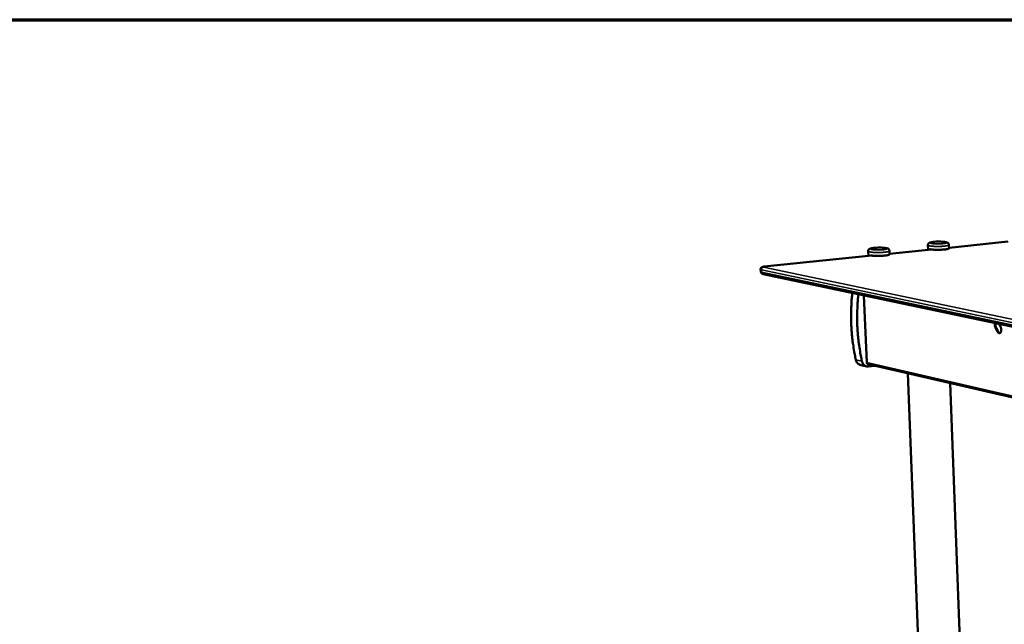
# Model space of a CAD drawing. Units: millimetres. Extents: x 65 to 5865, y 100 to 4100.
# Drawn here: x 2420 to 2951, y 3774 to 4100 of the extents above; entities that cross this region are included whole.
import ezdxf

# ---------------------------------------------------------------- set-up
doc = ezdxf.new("R2010")
doc.units = ezdxf.units.MM
doc.header["$LTSCALE"] = 20
for name, color, linetype, lineweight in [('Border (ISO)', 7, 'Continuous', 70), ('Visible (ISO)', 7, 'Continuous', 50), ('Visible Narrow (ISO)', 7, 'Continuous', 35)]:
    doc.layers.add(name, color=color, linetype=linetype, lineweight=lineweight)

# ---------------------------------------------------------------- blocks, each defined once
blk = doc.blocks.new('Borders Default Border')
at = {"layer": 'Border (ISO)', "flags": 128}
blk.add_lwpolyline([(5, 5), (5, 205), (292, 205), (292, 5), (5, 5)], dxfattribs=at)

msp = doc.modelspace()

# ---------------------------------------------------------------- linework, layer by layer
at = {"layer": 'Visible (ISO)'}
for p, q in [((2911.57, 3976.06), (2889, 3973.76)), ((2909.72, 3975.88), (2909.62, 3978.42)), ((2910.65, 3975.97), (2910.65, 3976.2)), ((2921.06, 3976.74), (2920.99, 3978.54)), ((2952.8, 3980.28), (2921.04, 3977.03)), ((2879.37, 3972.77), (2821.41, 3966.85)), ((2877.55, 3972.59), (2877.44, 3975.14)), ((2878.46, 3972.68), (2878.45, 3972.91)), ((2889.01, 3973.48), (2888.94, 3975.29)), ((2819.46, 3965.36), (2819.52, 3964.13)), ((2820.82, 3962.8), (3640.64, 3789.2)), ((2875.16, 3951.29), (2876.69, 3915.06)), ((2947.13, 3931.78), (2946.07, 3933.76)), ((2946.43, 3933.8), (2947.49, 3931.83)), ((2948.05, 3935.86), (2948.78, 3934.49)), ((2876.66, 3912.95), (2873.39, 3913.71)), ((2877.34, 3914.16), (3696.27, 3725.64)), ((2877.68, 3912.89), (2880.92, 3913.28)), ((2881.05, 3913.3), (2880.92, 3913.28)), ((2905.55, 3737.45), (2898.78, 3909.22)), ((2927.78, 3737.97), (2921.72, 3903.94))]:
    msp.add_line(p, q, dxfattribs=at)
at = {"layer": 'Visible (ISO)', "flags": 128}
for points in [[(2910.65, 3976.2, 0.006093), (2911.13, 3976.12, 0.012863), (2911.35, 3976.09, 0.000609), (2912.14, 3976.01, 0.005855), (2912.22, 3976, 0.003926), (2912.74, 3975.96, 0.004457), (2913.2, 3975.94, 0.003481), (2913.76, 3975.92, 0.003733), (2914.27, 3975.91, 0.003316), (2914.83, 3975.9, 0.003391), (2915.38, 3975.9, 0.003392), (2915.93, 3975.91, 0.003316), (2916.5, 3975.93, 0.003735), (2917.01, 3975.95, 0.003482), (2917.56, 3975.98, 0.00446), (2918.02, 3976.02, 0.003929), (2918.55, 3976.07, 0.005863), (2918.93, 3976.11, 0.004778), (2919.41, 3976.17, 0.008712), (2919.7, 3976.22, 0.006261), (2920.11, 3976.3, 0.015385), (2920.31, 3976.35, 0.009066), (2920.63, 3976.44, 0.035046), (2920.79, 3976.5, 0.032921), (2920.95, 3976.59, 0.101476), (2920.99, 3976.63, 0.045782), (2921.06, 3976.74)], [(2878.45, 3972.91, 0.006276), (2878.93, 3972.83, 0.013269), (2879.16, 3972.8, 0.000647), (2879.94, 3972.72, 0.006024), (2880.03, 3972.71, 0.003996), (2880.56, 3972.67, 0.004554), (2881.02, 3972.65, 0.00353), (2881.58, 3972.62, 0.003796), (2882.11, 3972.61, 0.003353), (2882.68, 3972.61, 0.003436), (2883.24, 3972.61, 0.003422), (2883.79, 3972.62, 0.00335), (2884.37, 3972.64, 0.003761), (2884.89, 3972.66, 0.00351), (2885.45, 3972.7, 0.004484), (2885.92, 3972.73, 0.003954), (2886.45, 3972.78, 0.005888), (2886.85, 3972.83, 0.004802), (2887.33, 3972.89, 0.008743), (2887.63, 3972.94, 0.006285), (2888.05, 3973.02, 0.015432), (2888.25, 3973.07, 0.0091), (2888.58, 3973.17, 0.035145), (2888.74, 3973.23, 0.033061), (2888.9, 3973.32, 0.101675), (2888.95, 3973.36, 0.045914), (2889.01, 3973.48)], [(2870.8, 3916.56, -0.005276), (2870.19, 3919.43, -0.010159), (2869.92, 3920.93, -0.000428), (2869.27, 3925.02, -0.005275), (2869.22, 3925.36, -0.005205), (2868.93, 3927.6, -0.005223), (2868.7, 3929.84, -0.005165), (2868.51, 3932.1, -0.005179), (2868.36, 3934.36, -0.005132), (2868.26, 3936.64, -0.005143), (2868.21, 3938.91, -0.005108), (2868.21, 3941.2, -0.005115), (2868.25, 3943.48, -0.005091), (2868.26, 3943.81, -0.000398), (2868.48, 3948.05, -0.00978), (2868.59, 3949.62, -0.005093), (2868.89, 3952.62)], [(2872.17, 3951.93, 0.005088), (2871.87, 3948.92, 0.009771), (2871.76, 3947.35, 0.000398), (2871.55, 3943.1, 0.005087), (2871.53, 3942.77, 0.005111), (2871.49, 3940.48, 0.005103), (2871.49, 3938.19, 0.005139), (2871.54, 3935.92, 0.005128), (2871.64, 3933.64, 0.005175), (2871.78, 3931.37, 0.005161), (2871.97, 3929.11, 0.005219), (2872.21, 3926.86, 0.005201), (2872.49, 3924.62, 0.005271), (2872.54, 3924.29, 0.000428), (2873.19, 3920.18, 0.010153), (2873.47, 3918.68, 0.005273), (2874.08, 3915.81)], [(2946.07, 3933.76, -0.022151), (2945.9, 3934.13, -0.038635), (2945.83, 3934.36, -0.007055), (2945.71, 3934.87, -0.021388), (2945.69, 3935.04, -0.02201), (2945.67, 3935.21, -0.007447), (2945.66, 3935.72, -0.040034), (2945.68, 3935.95, -0.022794), (2945.76, 3936.34)], [(2946.1, 3936.27, 0.02138), (2946.03, 3935.89, 0.037649), (2946.02, 3935.66, 0.006577), (2946.04, 3935.17, 0.020714), (2946.05, 3935.01, 0.020545), (2946.08, 3934.86, 0.006477), (2946.2, 3934.37, 0.037269), (2946.27, 3934.16, 0.021206), (2946.43, 3933.8)], [(2948.78, 3934.49, -0.022129), (2948.95, 3934.12, -0.038602), (2949.03, 3933.89, -0.00704), (2949.14, 3933.39, -0.021372), (2949.17, 3933.22, -0.021976), (2949.19, 3932.89, -0.020922), (2949.19, 3932.54, -0.026457), (2949.16, 3932.24, -0.023599), (2949.09, 3931.91, -0.035939), (2949.01, 3931.67, -0.031913), (2948.88, 3931.41, -0.052576), (2948.75, 3931.23, -0.051265), (2948.58, 3931.07, -0.071022), (2948.41, 3930.98, -0.072202), (2948.22, 3930.94, -0.06824), (2948.02, 3930.96, -0.066937), (2947.83, 3931.03, -0.044783), (2947.71, 3931.1, -0.019976), (2947.46, 3931.32, -0.056158), (2947.3, 3931.5, -0.041601), (2947.13, 3931.78)], [(2947.49, 3931.83, 0.033969), (2947.64, 3931.57, 0.048719), (2947.77, 3931.41, 0.014281), (2947.95, 3931.24, 0.01989), (2948.09, 3931.12, 0.068308), (2948.21, 3931.06, 0.040325), (2948.43, 3930.99)], [(2870.8, 3916.56, 0.025623), (2870.94, 3916.04, 0.041756), (2871.07, 3915.74, 0.008633), (2871.38, 3915.19, 0.025652), (2871.49, 3915.01, 0.02855), (2871.74, 3914.7, 0.027775), (2872.03, 3914.41, 0.030594), (2872.2, 3914.28, 0.011806), (2872.67, 3913.97, 0.050181), (2872.93, 3913.84, 0.030606), (2873.39, 3913.71)], [(2877.68, 3912.89, -0.03392), (2877.19, 3912.87, -0.053875), (2876.88, 3912.91, -0.014029), (2876.33, 3913.05, -0.034134), (2876.11, 3913.13, -0.032223), (2875.74, 3913.33, -0.032827), (2875.41, 3913.56, -0.029777), (2875.09, 3913.86, -0.030601), (2874.82, 3914.18, -0.027333), (2874.69, 3914.37, -0.009662), (2874.37, 3914.94, -0.043912), (2874.23, 3915.26, -0.027277), (2874.08, 3915.81)], [(2876.69, 3915.06, 0.052023), (2876.72, 3914.81, 0.071206), (2876.78, 3914.65, 0.029428), (2876.89, 3914.47, 0.033908), (2877.01, 3914.33, 0.082374), (2877.13, 3914.24, 0.056104), (2877.34, 3914.16)]]:
    msp.add_lwpolyline(points, format="xyb", dxfattribs=at)
at = {"layer": 'Visible (ISO)'}
for points, knots in [([(2877.44, 3975.14), (2877.44, 3975.3), (2877.46, 3975.46), (2877.55, 3975.74), (2877.62, 3975.87), (2877.78, 3976.09), (2877.88, 3976.18), (2878.08, 3976.33), (2878.18, 3976.39), (2878.45, 3976.53), (2878.62, 3976.58), (2879.21, 3976.75), (2879.72, 3976.83), (2880.83, 3976.96), (2881.43, 3977), (2882.56, 3977.05), (2883.1, 3977.06), (2884.14, 3977.06), (2884.65, 3977.05), (2885.6, 3977), (2886.05, 3976.96), (2886.85, 3976.87), (2887.21, 3976.81), (2887.7, 3976.68), (2887.88, 3976.62), (2888.22, 3976.45), (2888.4, 3976.34), (2888.62, 3976.1), (2888.69, 3976.02), (2888.82, 3975.8), (2888.88, 3975.64), (2888.93, 3975.42), (2888.93, 3975.35), (2888.94, 3975.29)], [0, 0, 0, 0, 0.084896, 0.084896, 0.167407, 0.167407, 0.252201, 0.252201, 0.348992, 0.348992, 0.511974, 0.511974, 0.871627, 0.871627, 1.18652, 1.18652, 1.447823, 1.447823, 1.704362, 1.704362, 1.963025, 1.963025, 2.234074, 2.234074, 2.401699, 2.401699, 2.54503, 2.54503, 2.604119, 2.604119, 2.692353, 2.692353, 2.728011, 2.728011, 2.728011, 2.728011]), ([(2909.62, 3978.42), (2909.62, 3978.57), (2909.64, 3978.73), (2909.73, 3979.01), (2909.8, 3979.14), (2909.96, 3979.35), (2910.06, 3979.44), (2910.25, 3979.59), (2910.35, 3979.65), (2910.62, 3979.78), (2910.78, 3979.84), (2911.36, 3980), (2911.86, 3980.08), (2912.95, 3980.2), (2913.55, 3980.25), (2914.67, 3980.3), (2915.2, 3980.31), (2916.23, 3980.3), (2916.73, 3980.29), (2917.67, 3980.24), (2918.12, 3980.2), (2918.91, 3980.11), (2919.26, 3980.05), (2919.76, 3979.92), (2919.93, 3979.87), (2920.27, 3979.71), (2920.44, 3979.6), (2920.67, 3979.36), (2920.74, 3979.28), (2920.87, 3979.06), (2920.93, 3978.91), (2920.98, 3978.68), (2920.99, 3978.61), (2920.99, 3978.54)], [0, 0, 0, 0, 0.084605, 0.084605, 0.166835, 0.166835, 0.251244, 0.251244, 0.347215, 0.347215, 0.507684, 0.507684, 0.865059, 0.865059, 1.181757, 1.181757, 1.443091, 1.443091, 1.699511, 1.699511, 1.95792, 1.95792, 2.228304, 2.228304, 2.394277, 2.394277, 2.540421, 2.540421, 2.601349, 2.601349, 2.6894, 2.6894, 2.728049, 2.728049, 2.728049, 2.728049]), ([(2819.46, 3965.36), (2819.45, 3965.5), (2819.47, 3965.64), (2819.55, 3965.91), (2819.61, 3966.03), (2819.76, 3966.25), (2819.85, 3966.34), (2820.05, 3966.49), (2820.15, 3966.55), (2820.34, 3966.64), (2820.44, 3966.67), (2820.75, 3966.76), (2820.96, 3966.8), (2821.27, 3966.84), (2821.34, 3966.84), (2821.41, 3966.85)], [0, 0, 0, 0, 0.0694571, 0.0694571, 0.1375389, 0.1375389, 0.2057722, 0.2057722, 0.2719948, 0.2719948, 0.3437369, 0.3437369, 0.4878227, 0.4878227, 0.5256742, 0.5256742, 0.5256742, 0.5256742]), ([(2820.82, 3962.8), (2820.71, 3962.82), (2820.61, 3962.85), (2820.38, 3962.93), (2820.23, 3963), (2819.98, 3963.18), (2819.86, 3963.29), (2819.69, 3963.52), (2819.63, 3963.65), (2819.55, 3963.89), (2819.53, 3964.01), (2819.52, 3964.13)], [0, 0, 0, 0, 0.0719601, 0.0719601, 0.1608615, 0.1608615, 0.238141, 0.238141, 0.3041492, 0.3041492, 0.3629593, 0.3629593, 0.3629593, 0.3629593])]:
    msp.add_open_spline(points, degree=3, knots=knots, dxfattribs=at)
at = {"layer": 'Visible Narrow (ISO)'}
for p, q in [((2889, 3973.74), (2911.64, 3976.06)), ((2921.05, 3977.02), (2952.91, 3980.27)), ((2821.51, 3966.84), (2879.44, 3972.77)), ((2819.92, 3965.14), (3639.98, 3792.4)), ((2819.99, 3963.91), (2819.92, 3965.14)), ((3641.22, 3794.34), (2820.92, 3966.48)), ((2821.51, 3966.84), (2821.41, 3966.85)), ((3639.88, 3790.69), (2819.99, 3963.91)), ((2946.07, 3933.76), (2946.43, 3933.8)), ((2947.13, 3931.78), (2947.49, 3931.83)), ((2874.08, 3915.81), (2870.8, 3916.56)), ((3696.06, 3726.75), (2876.69, 3915.06))]:
    msp.add_line(p, q, dxfattribs=at)
at = {"layer": 'Visible Narrow (ISO)', "flags": 128}
for points in [[(2880.66, 3976.92, -0.004194), (2881.27, 3976.97, -0.008454), (2881.57, 3976.99, -0.000287), (2882.49, 3977.03, -0.004091), (2882.56, 3977.04, -0.003746), (2883.06, 3977.05, -0.003762), (2883.57, 3977.05, -0.00402), (2884.05, 3977.05, -0.003792), (2884.56, 3977.03, -0.004762), (2884.99, 3977.02, -0.004177), (2885.48, 3976.99, -0.006338), (2885.84, 3976.96, -0.005018), (2886.29, 3976.91, -0.009813), (2886.55, 3976.88, -0.006492), (2886.94, 3976.81, -0.018916), (2887.1, 3976.78, -0.010584), (2887.39, 3976.69, -0.04983), (2887.55, 3976.63, -0.07843), (2887.64, 3976.56, -0.157394), (2887.67, 3976.49, -0.17708), (2887.66, 3976.42, -0.104654), (2887.59, 3976.36, -0.059191), (2887.45, 3976.28, -0.013082), (2887.19, 3976.19, -0.02149), (2887.03, 3976.15, -0.006796), (2886.65, 3976.07, -0.01068), (2886.41, 3976.03, -0.005206), (2885.97, 3975.97, -0.006708), (2885.62, 3975.94, -0.00428), (2885.14, 3975.89, -0.00494), (2884.72, 3975.86, -0.003836), (2884.21, 3975.83, -0.004105), (2883.73, 3975.82, -0.003758), (2883.22, 3975.81, -0.003774), (2882.71, 3975.8, -0.004034), (2882.23, 3975.81, -0.003804), (2881.71, 3975.82, -0.004781), (2881.28, 3975.84, -0.004192), (2880.79, 3975.87, -0.006372), (2880.43, 3975.9, -0.00504), (2879.98, 3975.94, -0.009887), (2879.73, 3975.98, -0.006523), (2879.34, 3976.04, -0.019131), (2879.17, 3976.08, -0.010771), (2878.88, 3976.16, -0.050625), (2878.72, 3976.23, -0.080833), (2878.64, 3976.29, -0.159499), (2878.61, 3976.37, -0.175672), (2878.62, 3976.43, -0.101989), (2878.69, 3976.5, -0.058221), (2878.83, 3976.57, -0.012765), (2879.1, 3976.66, -0.02122), (2879.26, 3976.7, -0.006757), (2879.36, 3976.72, -0.001292), (2879.88, 3976.82, -0.014478), (2880.18, 3976.87, -0.008762), (2880.66, 3976.92)], [(2909.62, 3978.42, 0.043711), (2909.69, 3978.31, 0.097399), (2909.74, 3978.27, 0.030467), (2909.9, 3978.18, 0.033735), (2910.07, 3978.13, 0.008852), (2910.4, 3978.04, 0.014957), (2910.6, 3978, 0.006165), (2911.01, 3977.93, 0.008532), (2911.31, 3977.89, 0.004716), (2911.78, 3977.84, 0.005769), (2912.17, 3977.8, 0.003887), (2912.7, 3977.76, 0.004404), (2913.16, 3977.74, 0.003451), (2913.71, 3977.72, 0.003697), (2914.23, 3977.71, 0.003293), (2914.79, 3977.7, 0.003365), (2915.34, 3977.7, 0.003372), (2915.88, 3977.71, 0.003295), (2916.45, 3977.73, 0.003716), (2916.96, 3977.75, 0.003463), (2917.51, 3977.79, 0.004441), (2917.97, 3977.82, 0.003911), (2918.49, 3977.87, 0.005841), (2918.88, 3977.91, 0.004759), (2919.35, 3977.97, 0.008685), (2919.64, 3978.02, 0.006238), (2920.05, 3978.1, 0.015344), (2920.24, 3978.15, 0.009031), (2920.57, 3978.24, 0.034982), (2920.73, 3978.3, 0.032884), (2920.89, 3978.39, 0.101446), (2920.93, 3978.43, 0.045718), (2920.99, 3978.54)], [(2912.77, 3980.16, -0.0042), (2913.37, 3980.22, -0.008478), (2913.66, 3980.24, -0.000288), (2914.57, 3980.28, -0.004095), (2914.63, 3980.28, -0.003719), (2915.14, 3980.29, -0.003748), (2915.64, 3980.29, -0.003972), (2916.11, 3980.29, -0.00376), (2916.62, 3980.28, -0.004679), (2917.05, 3980.26, -0.004121), (2917.54, 3980.23, -0.006186), (2917.89, 3980.2, -0.004929), (2918.34, 3980.16, -0.00949), (2918.6, 3980.12, -0.006354), (2918.99, 3980.06, -0.018046), (2919.15, 3980.02, -0.009908), (2919.45, 3979.94, -0.046851), (2919.61, 3979.88, -0.070368), (2919.7, 3979.81, -0.149759), (2919.74, 3979.74, -0.182595), (2919.74, 3979.67, -0.114451), (2919.68, 3979.61, -0.062673), (2919.54, 3979.54, -0.01416), (2919.29, 3979.45, -0.022382), (2919.13, 3979.41, -0.006858), (2918.76, 3979.33, -0.010945), (2918.53, 3979.29, -0.00524), (2918.1, 3979.23, -0.006804), (2917.76, 3979.2, -0.004289), (2917.28, 3979.15, -0.004975), (2916.87, 3979.12, -0.003827), (2916.37, 3979.1, -0.00411), (2915.9, 3979.08, -0.003731), (2915.39, 3979.07, -0.003759), (2914.89, 3979.07, -0.003985), (2914.41, 3979.07, -0.003771), (2913.9, 3979.08, -0.004697), (2913.47, 3979.1, -0.004136), (2912.98, 3979.13, -0.006218), (2912.63, 3979.16, -0.00495), (2912.18, 3979.2, -0.00956), (2911.92, 3979.24, -0.006384), (2911.53, 3979.3, -0.018246), (2911.36, 3979.34, -0.010061), (2911.07, 3979.42, -0.047589), (2910.91, 3979.48, -0.072608), (2910.82, 3979.55, -0.151964), (2910.78, 3979.62, -0.181532), (2910.79, 3979.69, -0.111743), (2910.85, 3979.75, -0.061645), (2910.99, 3979.82, -0.013791), (2911.24, 3979.91, -0.022098), (2911.4, 3979.95, -0.006818), (2911.5, 3979.97, -0.00135), (2912, 3980.07, -0.014716), (2912.29, 3980.11, -0.008947), (2912.77, 3980.16)], [(2877.44, 3975.14, 0.04376), (2877.51, 3975.03, 0.097299), (2877.56, 3974.99, 0.030439), (2877.73, 3974.91, 0.033811), (2877.89, 3974.85, 0.008912), (2878.23, 3974.76, 0.015018), (2878.43, 3974.72, 0.0062), (2878.85, 3974.65, 0.008573), (2879.15, 3974.61, 0.004743), (2879.63, 3974.55, 0.0058), (2880.02, 3974.52, 0.003909), (2880.55, 3974.48, 0.004429), (2881.02, 3974.46, 0.003472), (2881.58, 3974.44, 0.003719), (2882.1, 3974.43, 0.003313), (2882.67, 3974.42, 0.003385), (2883.22, 3974.43, 0.003393), (2883.78, 3974.44, 0.003315), (2884.34, 3974.46, 0.00374), (2884.86, 3974.48, 0.003484), (2885.42, 3974.52, 0.00447), (2885.89, 3974.55, 0.003936), (2886.41, 3974.6, 0.005879), (2886.8, 3974.65, 0.00479), (2887.28, 3974.71, 0.008742), (2887.58, 3974.76, 0.006281), (2887.99, 3974.84, 0.015443), (2888.18, 3974.89, 0.00911), (2888.51, 3974.98, 0.035176), (2888.67, 3975.04, 0.033071), (2888.83, 3975.13, 0.101699), (2888.87, 3975.18, 0.045952), (2888.94, 3975.29)], [(2819.46, 3965.36, 0.037012), (2819.52, 3965.3, 0.037012), (2819.58, 3965.24, 0.080464), (2819.74, 3965.16, 0.080464), (2819.92, 3965.14)], [(2820.92, 3966.48, 0.050575), (2820.67, 3966.42, 0.075774), (2820.52, 3966.34, 0.028594), (2820.3, 3966.16, 0.049422), (2820.19, 3966.04, 0.042925), (2820.11, 3965.9, 0.021973), (2819.98, 3965.62, 0.063028), (2819.93, 3965.43, 0.042995), (2819.92, 3965.14)], [(2820.92, 3966.48, -0.130044), (2820.79, 3966.48, -0.130044), (2820.69, 3966.55, -0.049484), (2820.64, 3966.61, -0.233477), (2820.64, 3966.63, -0.164438), (2820.67, 3966.66, -0.063869), (2820.77, 3966.71, -0.013379), (2820.85, 3966.73, -0.004651), (2821.07, 3966.78, -0.021962), (2821.25, 3966.82, -0.015674), (2821.51, 3966.84)], [(2819.99, 3963.91, -0.080545), (2819.8, 3963.93, -0.080545), (2819.64, 3964.01, -0.037096), (2819.58, 3964.07, -0.037096), (2819.52, 3964.13)], [(2820.82, 3962.8, -0.056307), (2820.56, 3962.9, -0.082315), (2820.4, 3963.01, -0.03419), (2820.25, 3963.18, -0.029992), (2820.11, 3963.4, -0.071947), (2820.03, 3963.61, -0.052515), (2819.99, 3963.91)]]:
    msp.add_lwpolyline(points, format="xyb", dxfattribs=at)

# ---------------------------------------------------------------- block references
at = {"xscale": 20, "yscale": 20, "zscale": 20}
msp.add_blockref('Borders Default Border', (0, 0), dxfattribs=at)

doc.saveas('drawing.dxf')
